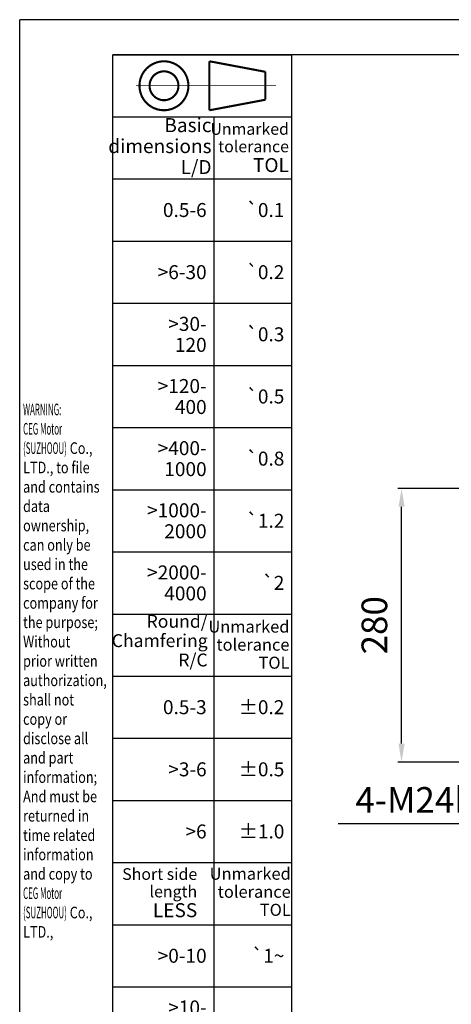
# Model space of a CAD drawing. Units: millimetres. Extents: x 23984 to 26249, y 3640 to 5242.
# Drawn here: x 23984 to 24425, y 4234 to 5242 of the extents above; entities that cross this region are included whole.
import ezdxf

# ---------------------------------------------------------------- set-up
doc = ezdxf.new("R2010")
doc.units = ezdxf.units.MM
doc.header["$LTSCALE"] = 10
doc.linetypes.add('CENTER', pattern=[10.16, 6.35, -1.27, 1.27, -1.27])
for name, color, linetype in [('1轮廓实线层', 7, 'Continuous'), ('7标注层', 4, 'Continuous'), ('摩擦盘_DXF_FORMAT', 7, 'Continuous')]:
    doc.layers.add(name, color=color, linetype=linetype)
doc.styles.add('PC_TEXTSTYLE', font='isocp.shx', dxfattribs={"width": 0.8, "bigfont": 'hzfs.shx'})
doc.styles.add('TEXTSTYLE_4', font='txt')
doc.styles.add('TH_GBDIM', font='romans.shx', dxfattribs={"width": 0.8, "bigfont": 'gbcbig.shx'})
doc.dimstyles.new('TH_GBDIM', dxfattribs={"dimscale": 7.5, "dimtxt": 3.5, "dimasz": 2.5, "dimexe": 0.5, "dimexo": 0, "dimgap": 0.8, "dimtad": 1, "dimdec": 1, "dimdsep": 46, "dimtxsty": 'TH_GBDIM', "dimcen": 2.5, "dimclrd": 130, "dimclre": 130, "dimclrt": 3, "dimadec": 0, "dimazin": 2, "dimtfac": 0.714286, "dimtdec": 1, "dimtmove": 0, "dimatfit": 3, "dimfxl": 1, "dimtfill": 1, "dimtzin": 0, "dimlwd": -1, "dimlwe": -1, "dimarcsym": 0})

# ---------------------------------------------------------------- blocks, each defined once
blk = doc.blocks.new('*D386')
at = {"layer": '7标注层', "color": 130, "transparency": 16777216}
for p, q in [((24436.9, 4762.4), (24370.6, 4762.4)), ((24374.4, 4501.2), (24374.4, 4743.7)), ((24516.3, 4482.4), (24370.6, 4482.4))]:
    blk.add_line(p, q, dxfattribs=at)
for points in [[(24371.3, 4743.7), (24377.5, 4743.7), (24374.4, 4762.4)], [(24371.3, 4501.2), (24377.5, 4501.2), (24374.4, 4482.4)]]:
    blk.add_solid(points, dxfattribs=at)
at = {"layer": 'Defpoints', "color": 0, "transparency": 16777216}
for p in [(24374.4, 4762.4), (24436.9, 4762.4), (24516.3, 4482.4)]:
    blk.add_point(p, dxfattribs=at)
at = {"layer": '7标注层', "color": 3, "transparency": 16777216, "insert": (24350, 4622.4), "char_height": 26.25, "attachment_point": 5, "rotation": 90, "style": 'TH_GBDIM', "bg_fill": 3, "box_fill_scale": 1.1, "bg_fill_color": 256, "bg_fill_true_color": 13158600, "bg_fill_transparency": 0}
blk.add_mtext('{280}{}{}', dxfattribs=at)
blk = doc.blocks.new('*D387')
at = {"layer": '7标注层', "color": 130, "transparency": 16777216}
for p, q in [((24545.3, 4482.4), (24545.3, 4415.3)), ((24569.3, 4482.4), (24569.3, 4415.3)), ((24526.6, 4419.1), (24309.6, 4419.1)), ((24569.3, 4419.1), (24545.3, 4419.1)), ((24588.1, 4419.1), (24606.8, 4419.1))]:
    blk.add_line(p, q, dxfattribs=at)
for points in [[(24526.6, 4422.2), (24526.6, 4415.9), (24545.3, 4419.1)], [(24588.1, 4422.2), (24588.1, 4415.9), (24569.3, 4419.1)]]:
    blk.add_solid(points, dxfattribs=at)
at = {"layer": 'Defpoints', "color": 0, "transparency": 16777216}
for p in [(24545.3, 4482.4), (24569.3, 4482.4), (24545.3, 4419.1)]:
    blk.add_point(p, dxfattribs=at)
at = {"layer": '7标注层', "color": 3, "transparency": 16777216, "insert": (24408.7, 4443.6), "char_height": 26.25, "attachment_point": 5, "style": 'TH_GBDIM', "bg_fill": 3, "box_fill_scale": 1.1, "bg_fill_color": 256, "bg_fill_true_color": 13158600, "bg_fill_transparency": 0}
blk.add_mtext('{4-M24{\\fTHCADSymbs|c2|p2;b}35}{}{}', dxfattribs=at)
blk = doc.blocks.new('FA43')
at = {"layer": '摩擦盘_DXF_FORMAT', "color": 2, "linetype": 'Continuous'}
for p, q in [((2810.89, 225.87), (2830.21, 225.87)), ((2830.2, 225.87), (2830.2, 98.19)), ((2810.89, 219.15), (2830.21, 219.15)), ((2821.81, 219.15), (2821.81, 98.19)), ((2810.89, 212.43), (2830.21, 212.43)), ((2810.89, 205.71), (2830.21, 205.71)), ((2810.89, 198.99), (2830.21, 198.99)), ((2810.89, 192.27), (2830.21, 192.27)), ((2810.89, 185.55), (2830.21, 185.55)), ((2810.89, 178.83), (2830.21, 178.83)), ((2810.89, 172.11), (2830.21, 172.11)), ((2810.89, 165.39), (2830.21, 165.39)), ((2810.89, 158.67), (2830.21, 158.67)), ((2810.89, 151.95), (2830.21, 151.95)), ((2810.89, 145.23), (2830.21, 145.23)), ((2810.89, 138.51), (2830.21, 138.51)), ((2810.89, 131.79), (2830.21, 131.79)), ((2810.89, 125.07), (2830.21, 125.07))]:
    blk.add_line(p, q, dxfattribs=at)
at = {"layer": '摩擦盘_DXF_FORMAT', "color": 7, "linetype": 'Continuous', "const_width": 0.227}
for points in [[(2813.76, 222.51, 1), (2819.05, 222.51, 1)], [(2814.85, 222.51, 1), (2817.97, 222.51, 1)]]:
    blk.add_lwpolyline(points, format="xyb", close=True, dxfattribs=at)
for points in [[(2821.32, 225.16), (2821.32, 219.86)], [(2821.32, 225.16), (2827.37, 224.02)], [(2827.37, 224.02), (2827.37, 221)], [(2827.37, 221), (2821.32, 219.86)]]:
    blk.add_lwpolyline(points, dxfattribs=at)
at = {"layer": '摩擦盘_DXF_FORMAT', "color": 7, "linetype": 'CENTER', "const_width": 0.0756}
blk.add_lwpolyline([(2813.38, 222.51), (2828.5, 222.51)], dxfattribs=at)
at = {"layer": '摩擦盘_DXF_FORMAT', "color": 7, "linetype": 'Continuous', "attachment_point": 3, "line_spacing_factor": 0.9, "style": 'TEXTSTYLE_4'}
for s, insert, char_height, width in [('{\\fSimSun|b0|i0|c134|p2;Basic dimensions\\PL/D}', (2821.55, 219.01), 1.512, 6.6622), ('{\\fSimSun|b0|i0|c134|p2;\\H0.83333x;Unmarked\\Ptolerance\\H1.2x;\\PTOL}', (2829.91, 218.47), 1.512, 6.6622), ('{\\fSimSun|b0|i0|c134|p2;0.5-6} ', (2821.02, 209.83), 1.512, 6.6622), ('{\\Fgdt;`}\\Fsimfang.ttf;0.1', (2829.42, 209.83), 1.512, 6.6622), ('{\\Fgdt;`}\\Fsimfang.ttf;0.2', (2829.42, 203.11), 1.512, 6.6622), ('>6-30', (2821.02, 203.11), 1.512, 6.6622), ('>30-\\P120 ', (2821.02, 197.52), 1.512, 6.6622), ('{\\Fgdt;`}\\Fsimfang.ttf;0.3', (2829.42, 196.39), 1.512, 6.6622), ('>120-\\P400', (2821.02, 190.8), 1.512, 5.5519), ('{\\Fgdt;`}\\Fsimfang.ttf;0.5', (2829.42, 189.67), 1.512, 6.6622), ('>400-\\P1000', (2821.02, 184.08), 1.512, 5.5519), ('{\\Fgdt;`}\\Fsimfang.ttf;0.8', (2829.42, 182.95), 1.512, 6.6622), ('>1000-\\P2000', (2821.02, 177.36), 1.512, 6.6622), ('{\\Fgdt;`}\\Fsimfang.ttf;1.2', (2829.42, 176.23), 1.512, 6.6622), ('>2000-\\P4000', (2821.02, 170.64), 1.512, 6.6622), ('{\\Fgdt;`}\\Fsimfang.ttf;2', (2829.42, 169.51), 1.512, 6.6622), ('{\\fSimSun|b0|i0|c134|p2;Round/\\PChamfering\\PR/C}', (2821.13, 165.3), 1.3946, 6.6622), ('{\\fSimSun|b0|i0|c134|p2;Unmarked\\Ptolerance\\PTOL}', (2829.97, 164.68), 1.3016, 6.6622), ('0.5-3', (2821.02, 156.07), 1.512, 5.5519), ('%%p0.2', (2829.42, 156.07), 1.512, 3.3311), ('>3-6', (2821.02, 149.35), 1.512, 4.4415), ('%%P0.5', (2829.42, 149.35), 1.512, 3.3311), ('%%p1.0', (2829.42, 142.63), 1.512, 6.6622), ('>6', (2821.02, 142.63), 1.512, 2.2207), ('{\\fSimSun|b0|i0|c134|p2;\\H0.83333x;Short side length\\H1.2x;\\PLESS}', (2820, 137.9), 1.512, 10.6527), ('{\\fSimSun|b0|i0|c134|p2;\\H0.86086x;Unmarked\\Ptolerance\\PTOL} ', (2830.11, 137.96), 1.512, 6.6622), ('>0-10', (2821.02, 129.19), 1.512, 5.5519), ('{\\Fgdt;`}\\Fsimfang.ttf;1\\Fgdt;{\\Fgdt;~}', (2829.42, 129.19), 1.512, 6.6622), ('>10-\\P50', (2821.02, 123.6), 1.512, 4.4415)]:
    blk.add_mtext(s, dxfattribs=dict(at, insert=insert, char_height=char_height, width=width))

msp = doc.modelspace()

# ---------------------------------------------------------------- linework, layer by layer
at = {"layer": '1轮廓实线层', "color": 0}
for p, q in [((23983.81, 3640.39), (23983.81, 5242.17)), ((26249.19, 5242.17), (23983.81, 5242.17)), ((24079.16, 3678.53), (24079.16, 5206.35)), ((26211.09, 5206.35), (24079.22, 5206.35))]:
    msp.add_line(p, q, dxfattribs=at)

# ---------------------------------------------------------------- block references
at = {"layer": '1轮廓实线层', "color": 0, "xscale": 9.465099289003485, "yscale": 9.465099289003485, "zscale": 9.465099289003485}
msp.add_blockref('FA43', (-2526.2, 3068.46), dxfattribs=at)

# ---------------------------------------------------------------- texts
at = {"layer": '1轮廓实线层', "color": 0, "lineweight": -3, "insert": (23987.27, 4849.21), "char_height": 11.88, "width": 79.7607, "attachment_point": 1, "style": 'PC_TEXTSTYLE'}
msp.add_mtext('{\\fSimSun|b0|i0|c134|p2;\\W0.5;WARNING:\\PCEG Motor (SUZHOOU)\\W0.8;\\C256; Co., LTD., to file and contains data ownership, can only be used in the scope of the company for the purpose;\\PWithout prior written authorization, shall not copy or disclose all and part information;\\PAnd must be returned in time related information and copy to \\W0.5;\\C0;CEG Motor (SUZHOOU)\\W0.8;\\C256; Co., LTD., }', dxfattribs=at)

# ---------------------------------------------------------------- dimensions: what is measured, and where the dimension line sits
at = {"layer": '7标注层'}
dim = msp.add_linear_dim(base=(24374.39, 4762.45), p1=(24516.34, 4482.45), p2=(24436.92, 4762.45), angle=90, text='{<>}{}{}', dimstyle='TH_GBDIM', override={"dimgap": 1.5, "dimtad": 1, "dimjust": 0, "dimdec": 0, "dimlfac": 1, "dimse1": 0, "dimse2": 0, "dimsd1": 0, "dimsd2": 0, "dimarcsym": 1}, dxfattribs=at)
dim.commit()
dim.dimension.update_dxf_attribs({"geometry": '*D386', "text_midpoint": (24350.02, 4622.45)})

# ---------------------------------------------------------------- next in the draw order: dimensions: what is measured, and where the dimension line sits
dim = msp.add_linear_dim(base=(24545.34, 4419.06), p1=(24569.34, 4482.45), p2=(24545.34, 4482.45), text='{4-M<>{\\fTHCADSymbs|c2|p2;b}35}{}{}', dimstyle='TH_GBDIM', override={"dimgap": 1.5, "dimtad": 1, "dimjust": 0, "dimdec": 0, "dimlfac": 1, "dimse1": 0, "dimse2": 0, "dimsd1": 0, "dimsd2": 0, "dimarcsym": 1}, dxfattribs=at)
dim.commit()
dim.dimension.update_dxf_attribs({"geometry": '*D387', "text_midpoint": (24408.67, 4419.06), "dimtype": 160})

doc.saveas('drawing.dxf')
